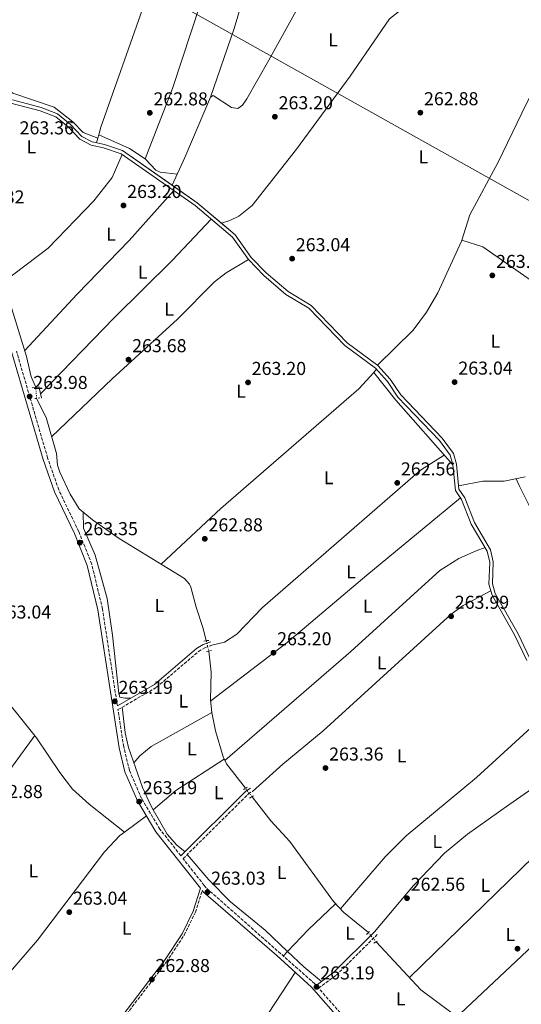
# Model space of a CAD drawing. Units: metres. Extents: x 611820 to 615296, y 4669177 to 4671546.
# Drawn here: x 612459 to 612728, y 4670307 to 4670836 of the extents above; entities that cross this region are included whole.
import ezdxf
from ezdxf.enums import TextEntityAlignment as Align

# ---------------------------------------------------------------- set-up
doc = ezdxf.new("R2010")
doc.units = ezdxf.units.M
doc.header["$MEASUREMENT"] = 0
for name, pattern in [('DGN Style 1', [1.045693079995523, 0.001739921930109024, -1.043953158065414]), ('DGN Style 2', [1.7399219301090239, 1.043953158065414, -0.6959687720436097]), ('DGN Style 3', [2.435890702152634, 1.739921930109024, -0.6959687720436097]), ('DGN Style 5', [1.217945351076317, 0.5219765790327072, -0.6959687720436097])]:
    doc.linetypes.add(name, pattern=pattern)
for name, color, linetype, lineweight in [('Acequia sin especificar', 4, 'Continuous', 0), ('Acequia sin especificar no vista', 4, 'DGN Style 5', 0), ('Camino', 7, 'DGN Style 3', 0), ('Canal de obra', 4, 'Continuous', 13), ('Canal sin especificar no visto', 4, 'DGN Style 1', 13), ('Cota de punto acotado terreno', 7, 'Continuous', 0), ('Etiqueta de uso rústico', 92, 'Continuous', 0), ('Línea de cambio de uso (parcela vista)', 92, 'Continuous', 0), ('Margen derecho', 7, 'Continuous', 0), ('Oleoducto', 7, 'Continuous', 13), ('Pontón-alcantarilla (pasos de agua)', 1, 'DGN Style 2', 0), ('Punto acotado terreno (símbolo)', 7, 'Continuous', 0)]:
    doc.layers.add(name, color=color, linetype=linetype, lineweight=lineweight)
doc.styles.add('Style-Arial', font='arial.ttf')

# ---------------------------------------------------------------- blocks, each defined once
blk = doc.blocks.new('5PATER')
at = {"layer": 'Canal sin especificar no visto', "linetype": 'Continuous', "lineweight": 0}
h = blk.add_hatch(color=51, dxfattribs=at)
edge = h.paths.add_edge_path()
edge.add_ellipse((0, 0), major_axis=(-0.1095731443231308, -0.1110710700762829), ratio=0.9994222409660317, start_angle=0, end_angle=360)

msp = doc.modelspace()

# ---------------------------------------------------------------- linework, layer by layer
at = {"layer": 'Acequia sin especificar', "color": 4, "linetype": 'Continuous', "lineweight": 0, "extrusion": (-0.07209885398200476, -0.06698810109476747, 0.9951453911696515), "elevation": -356761.3146269854, "flags": 128}
msp.add_lwpolyline([(-3004703.090809434, 3610119.118812148), (-3004700.003448592, 3610119.830080761), (-3004663.080813868, 3610117.289835714)], dxfattribs=at)
at = {"layer": 'Acequia sin especificar', "color": 4, "linetype": 'Continuous', "lineweight": 0, "extrusion": (0.02136979144124496, 0.01049154198265883, 0.9997165896195701), "elevation": 62354.27850358088, "flags": 128}
msp.add_lwpolyline([(3922344.928439519, -2607440.811536449), (3922311.339001112, -2607450.892896843), (3922291.908718751, -2607460.974257237)], dxfattribs=at)
at = {"layer": 'Acequia sin especificar', "color": 4, "linetype": 'Continuous', "lineweight": 0}
for points in [[(612541.2100000001, 4670746.9, 263.0899999999965), (612541.2112999996, 4670746.902899999, 263.0898000000016), (612547.9900000002, 4670761.869999999, 262.1999999999971), (612561.7699999996, 4670794.140000001, 262.9400000000023), (612563.1799999997, 4670795.07, 262.929999999993), (612573.0300000003, 4670788.699999999, 262.929999999993), (612576.2999999998, 4670788.15, 262.929999999993), (612578.9400000004, 4670789.800000001, 263.0899999999965), (612581.1500000004, 4670793.220000001, 263.070000000007), (612593.0800000001, 4670813.960000001, 262.2899999999936), (612610.4600000001, 4670845.65, 263.3099999999977), (612628.0300000003, 4670881.390000001, 262.929999999993)], [(612567.5800000001, 4670726.550000001, 263.4499999999971), (612567.5866, 4670726.552200001, 263.4495000000024), (612572.1299999999, 4670728.029999999, 263.1399999999995), (612576.9699999997, 4670730.32, 263.4600000000065), (612584.1100000005, 4670736, 263.2700000000041), (612607.79, 4670766.189999999, 263.2200000000012), (612636.5899999999, 4670805.460000001, 263.4700000000012), (612657.75, 4670836.230000001, 263.0599999999977), (612664.1100000005, 4670841.119999999, 263.2200000000012), (612679.8799999999, 4670850.74, 263.25), (612686.3200000003, 4670857.609999999, 263.2200000000012)], [(612751.3099999996, 4670840.09, 262.820000000007), (612748.7199999997, 4670831.939999999, 263.8300000000018), (612745.3099999996, 4670820.369999999, 263.0800000000018), (612742, 4670812.140000001, 263.0899999999965), (612731.0800000001, 4670790.710000001, 263.7899999999936), (612716.0199999996, 4670759.26, 263.1199999999953), (612700.8499999996, 4670731.08, 262.820000000007), (612696.4400000004, 4670717.49, 262.5200000000041)], [(612651.2300000006, 4670650.34, 263.1399999999995), (612670.3399999999, 4670669.180000001, 262.4900000000052), (612677.4800000006, 4670678.779999999, 262.3300000000018), (612683.5899999999, 4670689.189999999, 262.2799999999988), (612696.2300000006, 4670716.850000001, 262.5), (612696.4400000004, 4670717.49, 262.5200000000041)], [(612755.7400000002, 4670691.32, 263.1100000000006), (612751.6399999997, 4670692.75, 262.6600000000035), (612744.5800000001, 4670691.480000001, 262.5599999999977), (612739.5999999996, 4670691.77, 262.4400000000023), (612707.8200000003, 4670713.789999999, 262.5299999999988), (612696.4400000004, 4670717.49, 262.5200000000041)], [(612468.0599999996, 4670638.609999999, 263.5299999999988), (612465.5499999998, 4670644.060000001, 263.5399999999936), (612463.0099999999, 4670655.02, 263.7700000000041), (612452.9900000002, 4670687.529999999, 263.3800000000047), (612452.6500000004, 4670688.5, 263.3800000000047)], [(612468.5300000003, 4670632.529999999, 263.6199999999953), (612473.5800000001, 4670622.24, 263.3399999999965), (612479.1399999997, 4670602.949999999, 263.3699999999953), (612479.7699999996, 4670596.76, 263.3699999999953), (612480.9800000006, 4670592.960000001, 263.3500000000058), (612486.4199999999, 4670581.189999999, 263.0899999999965), (612491.25, 4670573.359999999, 262.9700000000012), (612498.4500000002, 4670567.350000001, 263.0500000000029), (612512.79, 4670557.300000001, 263.0599999999977), (612547.75, 4670535.91, 263.0599999999977), (612550.5099999999, 4670532.949999999, 263.2299999999959), (612551.2699999996, 4670531.26, 263.3000000000029), (612554.04, 4670520.470000001, 262.7400000000052), (612557.8600000005, 4670509.100000001, 263.1300000000047), (612559.4400000004, 4670502.5, 263.1399999999995)], [(612694.7000000002, 4670585.689999999, 263.0800000000018), (612694.7045999998, 4670585.6909, 263.0798999999971), (612707.7599999999, 4670588.16, 262.7400000000052), (612719.2100000001, 4670588.180000001, 262.4400000000023), (612730.4400000004, 4670590.439999999, 262.7200000000012)], [(612580.4699999997, 4670423.359999999, 263.179999999993), (612570.25, 4670436.550000001, 263.0800000000018), (612568.4900000002, 4670440.289999999, 263.1300000000047), (612564.4400000004, 4670454.230000001, 262.820000000007), (612562.4699999997, 4670464.08, 263.1399999999995), (612561.8099999996, 4670470.76, 263.2200000000012), (612562.1100000005, 4670485.58, 263.2200000000012), (612560.9199999999, 4670496.99, 263.0599999999977)], [(612583.9900000002, 4670418.83, 263.1900000000023), (612594.04, 4670405.850000001, 263.3000000000029), (612604.1799999997, 4670394.890000001, 263.2200000000012), (612627.7000000002, 4670362.58, 263.2200000000012), (612633.2000000002, 4670356.77, 263.25), (612646.3600000005, 4670345.91, 263.0599999999977)]]:
    msp.add_polyline3d(points, dxfattribs=at)
at = {"layer": 'Acequia sin especificar no vista', "color": 4, "linetype": 'DGN Style 5', "lineweight": 0, "extrusion": (-0.001137361249552164, 0.01471309869671299, 0.9998911096395092), "elevation": 68286.47071169926, "flags": 128}
msp.add_lwpolyline([(612468.4336359595, 4670133.335970968), (612467.9635338893, 4670139.416629159)], dxfattribs=at)
at = {"layer": 'Acequia sin especificar no vista', "color": 4, "linetype": 'DGN Style 5', "lineweight": 0, "extrusion": (0.003637067385324486, -0.01354070358080718, 0.9999017057128022), "elevation": -60750.85583028099, "flags": 128}
msp.add_lwpolyline([(612554.4305504309, 4670108.043976173), (612555.9108316316, 4670102.533470972)], dxfattribs=at)
at = {"layer": 'Acequia sin especificar no vista', "color": 4, "linetype": 'DGN Style 5', "lineweight": 0, "extrusion": (-0.001069539840857151, 0.001376424851593911, 0.9999984807684243), "elevation": 6036.487161941365, "flags": 128}
msp.add_lwpolyline([(612583.9211195416, 4670414.94538766), (612580.4011108591, 4670419.47539195)], dxfattribs=at)
at = {"layer": 'Acequia sin especificar no vista', "color": 4, "linetype": 'DGN Style 5', "lineweight": 0, "elevation": 263.0599999999977, "flags": 128}
msp.add_lwpolyline([(612646.3600000005, 4670345.91), (612650.5700000003, 4670340.949999999)], dxfattribs=at)
at = {"layer": 'Camino', "color": 7, "linetype": 'DGN Style 3', "lineweight": 0}
for points in [[(612511.8099999989, 4670467.559999999, 263.179999999993), (612503.829999997, 4670519.520000001, 263.1300000000048), (612498.0699999993, 4670543.610000002, 263.2100000000065), (612491.0599999975, 4670561.120000003, 263.5299999999988), (612480.3799999978, 4670583.460000002, 263.5299999999988), (612474.4099999999, 4670600.580000004, 263.5299999999988), (612457.7199999975, 4670657.809999999, 263.6100000000006)], [(612545.8099999982, 4670387.2, 262.850000000006), (612534.61, 4670401.449999999, 262.8099999999977), (612524.7899999986, 4670417.870000001, 263.1300000000048), (612518.2699999987, 4670432.930000001, 263.2100000000065), (612515.1900000008, 4670445.620000001, 263.2899999999937), (612512.1199999996, 4670465.550000002, 263.1699999999983), (612532.8299999986, 4670477.550000001, 263.3399999999965), (612555.2699999998, 4670496.739999999, 263.3300000000018), (612558.6700000018, 4670498.789999999, 263.4100000000034), (612562.4699999993, 4670500.080000003, 263.4100000000034)], [(612618.3399999999, 4670317.63, 262.6900000000023), (612617.6200000001, 4670318.45, 263.050000000003), (612559.3199999998, 4670370.020000001, 262.7500000000001), (612558.3399999987, 4670371.27, 262.7500000000001), (612547.050000001, 4670385.620000003, 262.850000000006), (612581.9800000002, 4670420.260000003, 263.5099999999948), (612584.1900000008, 4670421.7, 263.3300000000018)], [(612312.1400000001, 4670122.13, 262.6600000000036), (612318.1999999997, 4670129.289999999, 262.7500000000001), (612334.1499999978, 4670144.020000001, 263.1499999999943), (612384.4999999997, 4670187.399999999, 263.3099999999977), (612398.5900000003, 4670197.800000002, 263.070000000007), (612425.4799999995, 4670214.260000002, 263.6999999999971), (612451.6199999999, 4670233.390000001, 263.9400000000024), (612473.0300000008, 4670256.910000001, 263.070000000007), (612495.3400000001, 4670276.949999999, 262.9900000000054), (612509.4200000018, 4670292.590000002, 262.9900000000054), (612538.0799999969, 4670330.16, 262.8300000000017), (612547.6099999998, 4670344.539999999, 262.7500000000001), (612553.6700000016, 4670356.910000001, 262.7500000000001), (612557.3299999983, 4670368.449999999, 262.7500000000001)], [(612658.6400000001, 4670269.16, 262.3800000000048), (612653.5300000005, 4670274.9, 262.4900000000053), (612634.4899999968, 4670299.260000004, 262.5700000000072), (612619.6599999988, 4670316.120000001, 262.6900000000023), (612629.2499999999, 4670323.090000001, 262.8300000000017), (612651.0300000017, 4670344.830000003, 263.1699999999983)]]:
    msp.add_polyline3d(points, dxfattribs=at)
at = {"layer": 'Canal de obra', "color": 4, "linetype": 'Continuous', "lineweight": 13}
for points in [[(612731.3799999999, 4670491.949999999, 263.2200000000012), (612724.9600000001, 4670505.380000001, 263.2200000000012), (612712.6799999997, 4670527.050000001, 263.2200000000012), (612710.9600000001, 4670532.789999999, 263.2200000000012), (612711.4800000006, 4670544.66, 263.1399999999995), (612710.1200000001, 4670550.550000001, 263.1399999999995), (612701.5099999999, 4670565.09, 263.1399999999995), (612696.3499999996, 4670578.230000001, 263.1399999999995), (612693.0599999996, 4670583.140000001, 263.0599999999977), (612691.7300000006, 4670596.880000001, 263.2200000000012), (612690.2800000003, 4670602.140000001, 263.2200000000012), (612684.5700000003, 4670610.01, 263.3000000000029), (612662.2400000002, 4670633.180000001, 263.3800000000047), (612656.6100000005, 4670641.680000001, 263.3000000000029), (612650.2000000002, 4670648.76, 263.1399999999995), (612633.7699999996, 4670660.960000001, 263.3000000000029), (612614.4900000002, 4670680.960000001, 263.4600000000065), (612602.2100000001, 4670688.300000001, 263.3800000000047), (612590.25, 4670698.529999999, 263.2200000000012), (612582.1399999997, 4670707, 263.3000000000029), (612573.5499999998, 4670719.060000001, 263.5399999999936), (612553.4600000001, 4670736.01, 263.3000000000029), (612513.7800000003, 4670763.850000001, 263.1399999999995), (612504.3700000001, 4670767.01, 263.1399999999995), (612497.6900000004, 4670768.350000001, 263.1399999999995), (612491.6399999997, 4670771.59, 263.1399999999995), (612485.3799999999, 4670778.180000001, 263.3000000000029), (612478.8200000003, 4670783.640000001, 263.3000000000029), (612470.4100000003, 4670786.859999999, 263.3000000000029), (612454.7100000001, 4670791.01, 263.3800000000047)], [(612454.7100000001, 4670791.01, 263.3800000000047), (612470.4100000003, 4670786.859999999, 263.3000000000029), (612478.8200000003, 4670783.640000001, 263.3000000000029), (612485.3799999999, 4670778.180000001, 263.3000000000029), (612491.6399999997, 4670771.59, 263.1399999999995), (612497.6900000004, 4670768.350000001, 263.1399999999995), (612504.3700000001, 4670767.01, 263.1399999999995), (612513.7800000003, 4670763.850000001, 263.1399999999995), (612553.4600000001, 4670736.01, 263.3000000000029), (612573.5499999998, 4670719.060000001, 263.5399999999936), (612582.1399999997, 4670707, 263.3000000000029), (612590.25, 4670698.529999999, 263.2200000000012), (612602.2100000001, 4670688.300000001, 263.3800000000047), (612614.4900000002, 4670680.960000001, 263.4600000000065), (612633.7699999996, 4670660.960000001, 263.3000000000029), (612650.2000000002, 4670648.76, 263.1399999999995), (612656.6100000005, 4670641.680000001, 263.3000000000029), (612662.2400000002, 4670633.180000001, 263.3800000000047), (612684.5700000003, 4670610.01, 263.3000000000029), (612690.2800000003, 4670602.140000001, 263.2200000000012), (612691.7300000006, 4670596.880000001, 263.2200000000012), (612693.0599999996, 4670583.140000001, 263.0599999999977), (612696.3499999996, 4670578.230000001, 263.1399999999995), (612701.5099999999, 4670565.09, 263.1399999999995), (612710.1200000001, 4670550.550000001, 263.1399999999995), (612711.4800000006, 4670544.66, 263.1399999999995), (612710.9600000001, 4670532.789999999, 263.2200000000012), (612712.6799999997, 4670527.050000001, 263.2200000000012), (612724.9600000001, 4670505.380000001, 263.2200000000012), (612731.3799999999, 4670491.949999999, 263.2200000000012)], [(612455.4900000002, 4670792.74, 263.3800000000047), (612470.9800000006, 4670788.65, 263.3000000000029), (612479.79, 4670785.279999999, 263.3000000000029), (612486.6699999999, 4670779.560000001, 263.3000000000029), (612492.79, 4670773.100000001, 263.1399999999995), (612498.3300000001, 4670770.140000001, 263.1399999999995), (612504.8600000005, 4670768.83, 263.1399999999995), (612514.6399999997, 4670765.550000001, 263.1399999999995), (612554.6100000005, 4670737.5, 263.3000000000029), (612574.9500000002, 4670720.34, 263.5399999999936), (612583.5899999999, 4670708.199999999, 263.3000000000029), (612591.54, 4670699.9, 263.2200000000012), (612603.3099999996, 4670689.83, 263.3800000000047), (612615.6699999999, 4670682.439999999, 263.4600000000065), (612635.0099999999, 4670662.380000001, 263.3000000000029), (612651.4699999997, 4670650.16, 263.1399999999995), (612658.0999999996, 4670642.84, 263.3000000000029), (612663.7100000001, 4670634.369999999, 263.3800000000047), (612686.0199999996, 4670611.220000001, 263.3000000000029), (612692.0099999999, 4670602.970000001, 263.2200000000012), (612693.5800000001, 4670597.220000001, 263.2200000000012), (612694.8899999997, 4670583.789999999, 263.0599999999977), (612698.0300000003, 4670579.109999999, 263.1399999999995), (612703.2100000001, 4670565.92, 263.1399999999995), (612711.8899999997, 4670551.26, 263.1399999999995), (612713.3700000001, 4670544.83, 263.1399999999995), (612712.8499999996, 4670533.029999999, 263.2200000000012), (612714.4199999999, 4670527.789999999, 263.2200000000012), (612726.6299999999, 4670506.25, 263.2200000000012), (612733.0099999999, 4670492.91, 263.2200000000012)], [(612455.4900000002, 4670792.74, 263.3800000000047), (612470.9800000006, 4670788.65, 263.3000000000029), (612479.79, 4670785.279999999, 263.3000000000029), (612486.6699999999, 4670779.560000001, 263.3000000000029), (612492.79, 4670773.100000001, 263.1399999999995), (612498.3300000001, 4670770.140000001, 263.1399999999995), (612504.8600000005, 4670768.83, 263.1399999999995), (612514.6399999997, 4670765.550000001, 263.1399999999995), (612541.2112999996, 4670746.902899999, 263.2464000000036), (612554.6100000005, 4670737.5, 263.3000000000029), (612567.5866, 4670726.552200001, 263.4530999999988), (612574.9500000002, 4670720.34, 263.5399999999936), (612583.5899999999, 4670708.199999999, 263.3000000000029), (612591.54, 4670699.9, 263.2200000000012), (612603.3099999996, 4670689.83, 263.3800000000047), (612615.6699999999, 4670682.439999999, 263.4600000000065), (612635.0099999999, 4670662.380000001, 263.3000000000029), (612651.4699999997, 4670650.16, 263.1399999999995), (612658.0999999996, 4670642.84, 263.3000000000029), (612663.7100000001, 4670634.369999999, 263.3800000000047), (612686.0199999996, 4670611.220000001, 263.3000000000029), (612692.0099999999, 4670602.970000001, 263.2200000000012), (612693.5800000001, 4670597.220000001, 263.2200000000012), (612694.7045999998, 4670585.6909, 263.0825999999943), (612694.8899999997, 4670583.789999999, 263.0599999999977), (612698.0300000003, 4670579.109999999, 263.1399999999995), (612703.2100000001, 4670565.92, 263.1399999999995), (612711.8899999997, 4670551.26, 263.1399999999995), (612713.3700000001, 4670544.83, 263.1399999999995), (612712.8499999996, 4670533.029999999, 263.2200000000012), (612714.4199999999, 4670527.789999999, 263.2200000000012), (612726.6299999999, 4670506.25, 263.2200000000012), (612731.3600000005, 4670496.359999999, 263.2200000000012)]]:
    msp.add_polyline3d(points, dxfattribs=at)
at = {"layer": 'Línea de cambio de uso (parcela vista)', "color": 92, "linetype": 'Continuous', "lineweight": 0, "extrusion": (0.00873252387376682, 0.03076834444493749, 0.9994883951336864), "elevation": 149323.531818643, "flags": 128}
msp.add_lwpolyline([(686039.3139167208, -4658147.707968169), (686039.313916721, -4658145.963321758)], dxfattribs=at)
at = {"layer": 'Línea de cambio de uso (parcela vista)', "color": 92, "linetype": 'Continuous', "lineweight": 0, "extrusion": (0.02678186453127058, -0.01209502788723307, 0.999568127759502), "elevation": -39826.31416700076, "flags": 128}
msp.add_lwpolyline([(4508903.962779642, 1363629.881989363), (4508903.962779642, 1363629.878586423)], dxfattribs=at)
at = {"layer": 'Línea de cambio de uso (parcela vista)', "color": 92, "linetype": 'Continuous', "lineweight": 0, "extrusion": (0.0983071908229981, 0.1608572001696014, 0.9820695786888459), "elevation": 811799.2310089641, "flags": 128}
msp.add_lwpolyline([(1913046.943406571, -4227590.439895962), (1913029.112302425, -4227592.826395189), (1913018.991425219, -4227592.56116967)], dxfattribs=at)
at = {"layer": 'Línea de cambio de uso (parcela vista)', "color": 92, "linetype": 'Continuous', "lineweight": 0, "extrusion": (0.008734591244189837, 0.0307705111905015, 0.999488310365295), "elevation": 149334.9184385056, "flags": 128}
msp.add_lwpolyline([(686242.896249221, -4658115.61068286), (686242.896249221, -4658112.94703475)], dxfattribs=at)
at = {"layer": 'Línea de cambio de uso (parcela vista)', "color": 92, "linetype": 'Continuous', "lineweight": 0, "extrusion": (0.05865112993030994, -0.02150541088958731, 0.9980468737791667), "elevation": -64260.44487441284, "flags": 128}
msp.add_lwpolyline([(4596133.91656684, 1030870.937222977), (4596133.91656684, 1030870.934021414)], dxfattribs=at)
at = {"layer": 'Línea de cambio de uso (parcela vista)', "color": 92, "linetype": 'Continuous', "lineweight": 0, "extrusion": (0.005112224542313365, 0.02746334578914736, 0.9996097387472247), "elevation": 131668.6000388164, "flags": 128}
msp.add_lwpolyline([(252583.4595707725, -4702133.92962575), (252576.8206690954, -4702128.918010791), (252574.2304023982, -4702128.280975801), (252565.0722649476, -4702128.918010791)], dxfattribs=at)
at = {"layer": 'Línea de cambio de uso (parcela vista)', "color": 92, "linetype": 'Continuous', "lineweight": 0, "extrusion": (-0.007040122434151423, -0.007864428357861008, 0.999944292169677), "elevation": -40781.97878798559, "flags": 128}
msp.add_lwpolyline([(612637.4190345001, 4670471.867835171), (612635.9593080425, 4670470.237284746)], dxfattribs=at)
at = {"layer": 'Línea de cambio de uso (parcela vista)', "color": 92, "linetype": 'Continuous', "lineweight": 0, "extrusion": (-0.2060107917104441, -0.1737672257750223, 0.9629976661162211), "elevation": -937564.2906771413, "flags": 128}
msp.add_lwpolyline([(-3175126.983152439, 3351030.928306281), (-3175173.288075913, 3351029.889382755), (-3175192.297841815, 3351030.483053341)], dxfattribs=at)
at = {"layer": 'Línea de cambio de uso (parcela vista)', "color": 92, "linetype": 'Continuous', "lineweight": 0, "extrusion": (0.00856270640974911, -0.03790256807742397, 0.9992447524966428), "elevation": -171521.1589399862, "flags": 128}
msp.add_lwpolyline([(1626637.913284343, 4417528.941840675), (1626637.913284343, 4417535.118215018)], dxfattribs=at)
at = {"layer": 'Línea de cambio de uso (parcela vista)', "color": 92, "linetype": 'Continuous', "lineweight": 0, "extrusion": (0.1036954694104695, 0.04938362692359676, 0.9933823569077587), "elevation": 294448.3732851336, "flags": 128}
msp.add_lwpolyline([(3953362.236327044, -2544418.55434024), (3953358.233215104, -2544418.564012226), (3953354.239131605, -2544418.579103981), (3953350.231719988, -2544418.597744662), (3953346.23333681, -2544418.620656569), (3953342.234953633, -2544418.643568476), (3953338.231841695, -2544418.653240464), (3953334.233029434, -2544418.653943757), (3953330.22948841, -2544418.641407128), (3953326.238846422, -2544418.601964416), (3953324.422377928, -2544418.577684558), (3953320.427007175, -2544418.525001926), (3953316.426907663, -2544418.457930832), (3953312.422508469, -2544418.399828433), (3953308.427137718, -2544418.3471458), (3953304.427038204, -2544418.280074706), (3953300.422639011, -2544418.221972307), (3953296.427268261, -2544418.169289675), (3953292.427168746, -2544418.10221858), (3953288.431797994, -2544418.048387405), (3953284.427398802, -2544417.991433549), (3953280.422999608, -2544417.93333115), (3953276.431928536, -2544417.871679822), (3953272.427529344, -2544417.813577423), (3953268.432158592, -2544417.759746249), (3953264.432059078, -2544417.693823696), (3953263.505982489, -2544417.683671354)], dxfattribs=at)
at = {"layer": 'Línea de cambio de uso (parcela vista)', "color": 92, "linetype": 'Continuous', "lineweight": 0, "extrusion": (-0.1251840372405088, 0.1640539852849962, 0.9784759816839027), "elevation": 689777.7252603681, "flags": 128}
msp.add_lwpolyline([(-3320152.730899127, -3269362.770727371), (-3320168.722757688, -3269363.691445158), (-3320199.514907872, -3269361.365421274)], dxfattribs=at)
at = {"layer": 'Línea de cambio de uso (parcela vista)', "color": 92, "linetype": 'Continuous', "lineweight": 0, "extrusion": (-0.0029842669985365, -0.002904726415214325, 0.999991328319868), "elevation": -15131.49526107168, "flags": 128}
msp.add_lwpolyline([(612666.4263121713, 4670297.509854687), (612766.2275986467, 4670394.650264496)], dxfattribs=at)
at = {"layer": 'Línea de cambio de uso (parcela vista)', "color": 92, "linetype": 'Continuous', "lineweight": 0, "elevation": 262.8300000000018, "flags": 128}
msp.add_lwpolyline([(612531.0499999998, 4670411.76), (612531.0532000001, 4670411.762700001)], dxfattribs=at)
at = {"layer": 'Línea de cambio de uso (parcela vista)', "color": 92, "linetype": 'Continuous', "lineweight": 0, "extrusion": (-0.003152942647213359, -0.002364915993273215, 0.9999922330323412), "elevation": -12713.40974269442, "flags": 128}
msp.add_lwpolyline([(612525.1445568413, 4670391.62421995), (612513.4533333422, 4670382.855095427)], dxfattribs=at)
at = {"layer": 'Línea de cambio de uso (parcela vista)', "color": 92, "linetype": 'Continuous', "lineweight": 0, "extrusion": (0.1716002125197917, -0.1808926427878072, 0.9684168621251932), "elevation": -739451.8722170388, "flags": 128}
msp.add_lwpolyline([(3658727.808794855, 2873066.550466246), (3658707.684617852, 2873066.550466246), (3658691.45716095, 2873065.683766657)], dxfattribs=at)
at = {"layer": 'Línea de cambio de uso (parcela vista)', "color": 92, "linetype": 'Continuous', "lineweight": 0, "extrusion": (-0.009160402918952686, -0.009636403991585062, 0.9999116094617931), "elevation": -50353.95207032943, "flags": 128}
msp.add_lwpolyline([(612579.7284340812, 4670067.368795432), (612577.4534273703, 4670064.97578432)], dxfattribs=at)
at = {"layer": 'Línea de cambio de uso (parcela vista)', "color": 92, "linetype": 'Continuous', "lineweight": 0, "extrusion": (0.07154681250250067, 0.07276266504806699, 0.9947796983231187), "elevation": 383917.3692586547, "flags": 128}
msp.add_lwpolyline([(2837676.004225287, -3739989.441405018), (2837664.010816679, -3739989.647194903), (2837651.781721867, -3739990.823137103)], dxfattribs=at)
at = {"layer": 'Línea de cambio de uso (parcela vista)', "color": 92, "linetype": 'Continuous', "lineweight": 0, "extrusion": (0.836721034676905, -0.5476115451336233, 0.004416533207743598), "elevation": -2044941.162535462, "flags": 128}
msp.add_lwpolyline([(4243161.636355788, 9294.351199379544), (4243205.620080957, 9293.331189431454), (4243270.966165533, 9294.581201622736)], dxfattribs=at)
at = {"layer": 'Línea de cambio de uso (parcela vista)', "color": 92, "linetype": 'Continuous', "lineweight": 0}
for points in [[(612560.4299999997, 4670938.77, 262.6699999999983), (612540.0199999996, 4670883.609999999, 263.2299999999959), (612502.9900000002, 4670778.100000001, 262.8600000000006), (612501.8031000001, 4670773.918600001, 262.9989999999962)], [(612526.7400000002, 4670761.119999999, 262.6000000000058), (612541.4000000004, 4670798.84, 262.7799999999988), (612556.3499999996, 4670844.460000001, 262.679999999993), (612580.7100000001, 4670913.369999999, 262.4700000000012)], [(612561.7699999996, 4670794.140000001, 262.9400000000023), (612574.4600000001, 4670831.01, 262.7599999999948), (612589.7400000002, 4670882.92, 262.5899999999965), (612597.4600000001, 4670900.49, 262.679999999993)], [(612413.6698000003, 4670844.529999999, 263.5715999999957), (612413.4600000001, 4670840.029999999, 263.5800000000018), (612413.6399999997, 4670829.82, 263.6199999999953), (612415.0999999996, 4670822.310000001, 263.6600000000035), (612415.9600000001, 4670821.140000001, 263.6600000000035), (612419.4699999997, 4670819.119999999, 263.5899999999965), (612429.7300000006, 4670817.630000001, 263.6600000000035), (612435.2000000002, 4670815.960000001, 263.6600000000035), (612452.5700000003, 4670798.720000001, 263.6600000000035), (612455.8200000003, 4670796.359999999, 263.6399999999995), (612477.8899999997, 4670788.810000001, 263.4199999999983), (612487.9000000004, 4670780.949999999, 263.4199999999983), (612493.4900000002, 4670775.140000001, 263.4499999999971), (612501.3269999997, 4670772.2411, 263.0501999999979)], [(612514.4400000004, 4670763.390000001, 263.1399999999995), (612508.9699999997, 4670751.130000001, 263.25), (612499.1500000004, 4670738.49, 263.4199999999983), (612474.6799999997, 4670713.17, 263.6699999999983), (612450.4299999997, 4670694.779999999, 263.3899999999995)], [(612462.0800000001, 4670658.029999999, 263.7400000000052), (612490.2699999996, 4670688.539999999, 263.3099999999977), (612518.04, 4670717.350000001, 263.7100000000065), (612542, 4670744.060000001, 263.25)], [(612562.0599999996, 4670728.76, 263.3999999999942), (612541.2999999998, 4670706.699999999, 263.75), (612510.0599999996, 4670675.710000001, 263.3600000000006), (612470.6600000003, 4670634.970000001, 264.1100000000006)], [(612476.54, 4670611.99, 263.3600000000006), (612509.0199999996, 4670642.970000001, 263.9700000000012), (612544.04, 4670675.140000001, 263.9100000000035), (612563.9100000003, 4670695.09, 263.4799999999959), (612570.1900000004, 4670699.970000001, 263.3800000000047), (612582.1399999997, 4670707, 263.3000000000029)], [(612649.2904000003, 4670646.5295, 263.1269000000029), (612641.29, 4670637.59, 263), (612567.2000000002, 4670573.470000001, 262.929999999993), (612535.2999999998, 4670543.529999999, 263.0599999999977)], [(612562.4699999997, 4670500.08, 263.4100000000035), (612569.2800000003, 4670501.779999999, 263.1000000000058), (612575.8399999999, 4670506.109999999, 263.0099999999948), (612589.6299999999, 4670520.289999999, 263.1699999999983), (612674.4100000003, 4670594.08, 262.8600000000006), (612687.0599999996, 4670602.17, 263.0200000000041)], [(612561.8499999996, 4670470.359999999, 263.2100000000065), (612602.8300000001, 4670501.66, 262.7100000000065), (612645.6299999999, 4670537.789999999, 263.6100000000006), (612695.7100000001, 4670579.189999999, 263.1199999999953)], [(612493.5499999998, 4670571.439999999, 262.9900000000052), (612493.7300000006, 4670562.91, 263.3300000000018), (612499.8200000003, 4670548.41, 262.9900000000052), (612506.2599999999, 4670525.27, 263.1199999999953), (612509.2000000002, 4670505.49, 262.820000000007), (612512.5199999996, 4670474.210000001, 263.1499999999942), (612513.0599999996, 4670472.25, 263.1499999999942), (612515.8300000001, 4670471.67, 263.2299999999959), (612518.9199999999, 4670471.680000001, 263.2400000000052)], [(612569.4299999997, 4670438.310000001, 263.1100000000006), (612637.0300000003, 4670496.810000001, 263.3500000000058), (612684.7699999996, 4670540.119999999, 263.5899999999965), (612694.8700000001, 4670546.609999999, 263.5800000000018), (612704.25, 4670550.77, 263.7700000000041), (612708.9100000003, 4670552.609999999, 263.1399999999995)], [(612712.0300000003, 4670529.210000001, 263.2200000000012), (612697.2100000001, 4670521.430000001, 263.0299999999988), (612690.7400000002, 4670516.730000001, 263.0800000000018), (612622.2100000001, 4670454.109999999, 262.9799999999959), (612600.5599999996, 4670436.359999999, 262.9199999999983), (612584.1900000004, 4670421.699999999, 263.3300000000018)], [(612514.3099999996, 4670466.82, 263.1900000000023), (612515.9699999997, 4670453.09, 262.8899999999995), (612517.6799999997, 4670445.27, 262.9100000000035), (612525.2800000003, 4670423.77, 262.9799999999959), (612529.6900000004, 4670414.16, 262.8999999999942), (612531.0532000001, 4670411.762700001, 262.8236000000034)], [(612562.4699999997, 4670464.08, 263.1399999999995), (612529.9199999999, 4670445.850000001, 262.9799999999959), (612523.7999999998, 4670440.83, 262.9799999999959), (612520.6200000001, 4670436.970000001, 262.9799999999959)], [(612631.3700000001, 4670358.689999999, 263.2400000000052), (612655.3300000001, 4670386.560000001, 262.1199999999953), (612666.6699999999, 4670397.84, 262.3600000000006), (612704.29, 4670429.15, 262.6000000000058), (612737.7000000002, 4670459.640000001, 262.6900000000023), (612741.2999999998, 4670461.210000001, 262.8699999999953), (612747.4900000002, 4670461.680000001, 263.1399999999995)], [(612401.4000000004, 4670359, 263.2100000000065), (612434.0800000001, 4670401.380000001, 263), (612455.5800000001, 4670435.16, 262.6199999999953), (612467.6200000001, 4670451.609999999, 262.8600000000006)], [(612468.5099999999, 4670450.51, 262.8500000000058), (612480.9299999997, 4670431.779999999, 262.8000000000029), (612487.8200000003, 4670422.949999999, 262.7799999999988), (612496.6799999997, 4670414.850000001, 262.3500000000058), (612515.6688999999, 4670399.860900001, 262.9199999999983)], [(612755.8899999997, 4670443, 263.4199999999983), (612736.4000000004, 4670424.67, 262.7599999999948), (612721.7599999999, 4670414.51, 263.2599999999948), (612699.5599999996, 4670398.710000001, 262.4700000000012), (612687.25, 4670388.480000001, 262.2400000000052), (612670.5700000003, 4670371.109999999, 262.1399999999995), (612649.6100000005, 4670346.25, 263.1699999999983)], [(612531.0532000001, 4670411.762700001, 262.8236000000034), (612538.4299999997, 4670398.789999999, 262.4100000000035), (612543.7100000001, 4670392.84, 262.5399999999936), (612548.04, 4670389.42, 262.8899999999995)], [(612515.6688999999, 4670399.860900001, 262.9223999999958), (612513.1600000003, 4670397.980000001, 262.9100000000035), (612504.8399999999, 4670389.300000001, 263.1699999999983), (612468.9600000001, 4670341.9, 263.4400000000023), (612444.3499999996, 4670313.42, 263.0500000000029)], [(612549.2699999996, 4670387.82, 262.8899999999995), (612560.9000000004, 4670374.279999999, 262.8999999999942), (612572.4900000002, 4670362.460000001, 262.9700000000012), (612591.0099999999, 4670347.180000001, 262.8999999999942), (612603.0247, 4670335.762900001, 262.8709999999992)], [(612695.7000000002, 4670302.470000001, 262.6999999999971), (612731.5899999999, 4670336.130000001, 262.1699999999983), (612754.2999999998, 4670358.710000001, 261.6699999999983), (612768.3700000001, 4670372.92, 262.179999999993), (612782.2699999996, 4670386.58, 263.6600000000035)]]:
    msp.add_polyline3d(points, dxfattribs=at)
at = {"layer": 'Margen derecho', "color": 7, "linetype": 'Continuous', "lineweight": 0, "extrusion": (0.2371278149872394, -0.256832912950894, 0.9369136855572855), "elevation": -1054011.231917433, "flags": 128}
msp.add_lwpolyline([(3618256.604363774, 2825775.734967718), (3618305.738034923, 2825777.623051334), (3618308.545497323, 2825777.108119439)], dxfattribs=at)
at = {"layer": 'Margen derecho', "color": 7, "linetype": 'Continuous', "lineweight": 0, "extrusion": (-0.01159865024815793, -0.004097620153020721, 0.9999243375483479), "elevation": -25980.0633787325, "flags": 128}
msp.add_lwpolyline([(612580.1774264426, 4670250.381631614), (612589.7784044972, 4670257.371690298), (612611.4508903774, 4670279.001871889)], dxfattribs=at)
at = {"layer": 'Margen derecho', "color": 7, "linetype": 'Continuous', "lineweight": 0}
for points in [[(612392.6799999982, 4670833.830000003, 262.850000000006), (612392.6299999991, 4670826.850000001, 262.9700000000011), (612393.5499999999, 4670817.940000001, 262.9700000000011), (612397.1900000012, 4670807.199999999, 262.9700000000011), (612418.879999999, 4670757.960000001, 263.4499999999972), (612439.4299999992, 4670706.910000001, 263.8500000000059), (612455.3000000013, 4670657.070000002, 263.6100000000006), (612471.989999997, 4670599.810000001, 263.5299999999988), (612478.0300000008, 4670582.49, 263.5299999999988), (612488.7399999974, 4670560.100000002, 263.5299999999988), (612495.6499999985, 4670542.84, 263.2100000000065), (612501.3399999993, 4670519.030000002, 263.1300000000048), (612512.6999999986, 4670445.13, 263.2899999999937), (612515.859999999, 4670432.120000003, 263.2100000000065), (612522.5300000011, 4670416.710000001, 263.1300000000048), (612532.5100000012, 4670400.010000002, 262.8099999999977), (612556.3500000016, 4670369.710000002, 262.7500000000001), (612552.449999999, 4670357.399999999, 262.7500000000001), (612546.4699999976, 4670345.200000001, 262.7500000000001), (612536.9999999994, 4670330.930000002, 262.8300000000017), (612508.399999998, 4670293.440000003, 262.9900000000054)], [(612511.8099999989, 4670467.559999999, 263.179999999993), (612531.730000001, 4670479.100000001, 263.3399999999965), (612554.1599999989, 4670498.280000002, 263.3300000000018), (612557.8700000015, 4670500.520000001, 263.4100000000034), (612561.859999999, 4670501.870000001, 263.4100000000034)], [(612557.3299999983, 4670368.449999999, 262.7500000000001), (612558.0300000003, 4670367.57, 262.8099999999977), (612597.2100000007, 4670333.719999999, 262.8099999999977), (612615.8099999975, 4670316.670000004, 263.050000000003), (612632.5399999977, 4670297.640000001, 262.5700000000072)]]:
    msp.add_polyline3d(points, dxfattribs=at)
at = {"layer": 'Oleoducto', "color": 7, "linetype": 'Continuous', "lineweight": 13}
msp.add_polyline3d([(611823.6799999998, 4671190.590000001, 263.5299999999988), (611882.7699999991, 4671180.140000001, 263.2799999999988), (612138.3199999996, 4671136.34, 263.5399999999936), (612318.6299999994, 4670970.730000001, 262.7899999999936), (613754.5700000002, 4670166.050000001, 261.0099999999948), (614392.0500000004, 4669622.289999999, 260.6199999999953), (614838.7399999979, 4669225.330000003, 260.5099999999948)], dxfattribs=at)
at = {"layer": 'Pontón-alcantarilla (pasos de agua)', "color": 1, "linetype": 'DGN Style 2', "lineweight": 0, "extrusion": (0.04346871288690593, 0.00716383815905678, 0.9990291038917668), "elevation": 60346.56752045774, "flags": 128}
msp.add_lwpolyline([(4508879.611851576, -1362475.677081599), (4508879.611851576, -1362479.308899324)], dxfattribs=at)
at = {"layer": 'Pontón-alcantarilla (pasos de agua)', "color": 1, "linetype": 'DGN Style 2', "lineweight": 0, "flags": 128}
for points, elevation in [([(612467.5499999998, 4670632.41), (612471.1299999999, 4670632.869999999)], 263.6100000000006), ([(612559.5899999999, 4670496.789999999), (612562.4299999997, 4670497.210000001)], 263.2599999999948), ([(612579.4299999997, 4670422.779999999), (612581.4699999997, 4670423.9)], 263.2599999999948), ([(612582.7000000002, 4670418.130000001), (612584.75, 4670419.25)], 263.179999999993)]:
    msp.add_lwpolyline(points, dxfattribs=dict(at, elevation=elevation))
at = {"layer": 'Pontón-alcantarilla (pasos de agua)', "color": 1, "linetype": 'DGN Style 2', "lineweight": 0, "extrusion": (-0.237494285577129, -0.03512239434827227, 0.9707537698785691), "elevation": -309263.1070591984, "flags": 128}
msp.add_lwpolyline([(-4530636.686442873, 1251601.735980691), (-4530636.686442873, 1251604.693361288)], dxfattribs=at)
at = {"layer": 'Pontón-alcantarilla (pasos de agua)', "color": 1, "linetype": 'DGN Style 2', "lineweight": 0, "extrusion": (0.02699352156291776, 0.02390390163465314, 0.9993497652375135), "elevation": 128440.0107158922, "flags": 128}
msp.add_lwpolyline([(3090302.538198955, -3552603.28056627), (3090302.538198955, -3552605.499327186)], dxfattribs=at)
at = {"layer": 'Pontón-alcantarilla (pasos de agua)', "color": 1, "linetype": 'DGN Style 2', "lineweight": 0, "extrusion": (0.03120873530004271, 0.01804255008383214, 0.9993500293828207), "elevation": 103647.6283617813, "flags": 128}
msp.add_lwpolyline([(3736643.421848016, -2866037.413059682), (3736643.421848016, -2866039.632271253)], dxfattribs=at)

# ---------------------------------------------------------------- block references
at = {"layer": 'Punto acotado terreno (símbolo)', "color": 7, "linetype": 'Continuous', "lineweight": 0, "xscale": 10, "yscale": 10, "zscale": 10}
for p in [(612529.1799999987, 4670785.750000001, 262.8800000000051), (612596.2600000007, 4670783.670000002, 263.1999999999971), (612674.2300000006, 4670785.84, 262.8800000000051), (612515.0700000002, 4670736.070000002, 263.1999999999971), (612605.4899999975, 4670707.52, 263.0399999999936), (612712.839999999, 4670698.530000002, 263.0399999999936), (612517.73, 4670653.340000001, 263.679999999993), (612581.8500000006, 4670641.120000001, 263.1999999999971), (612692.6200000016, 4670641.300000002, 263.0399999999936), (612464.7499999994, 4670633.600000001, 263.9799999999964), (612661.8500000021, 4670587.220000001, 262.5599999999977), (612558.6700000018, 4670557.210000002, 262.8800000000051), (612491.6599999988, 4670555.140000001, 263.3500000000063), (612690.7300000007, 4670515.649999999, 263.9900000000061), (612595.4800000007, 4670496.090000001, 263.1999999999971), (612510.3999999985, 4670470, 263.179999999993), (612623.3700000013, 4670434.230000001, 263.360000000001), (612523.4499999997, 4670416.199999999, 263.179999999993), (612560.0899999988, 4670367.63, 263.0299999999988), (612667.0899999992, 4670364.370000003, 262.5599999999977), (612486.0199999993, 4670356.899999999, 263.0399999999936), (612726.3199999993, 4670337.300000002, 262.8800000000051), (612530.2699999993, 4670320.75, 262.8800000000051), (612618.5900000002, 4670316.800000001, 263.179999999993)]:
    msp.add_blockref('5PATER', p, dxfattribs=at)

# ---------------------------------------------------------------- texts
at = {"layer": 'Cota de punto acotado terreno', "color": 7, "linetype": 'Continuous', "lineweight": 0, "style": 'Style-Arial'}
for s, p in [('262.88', (612531.1599999993, 4670789.750000001, 262.8800000000047)), ('263.20', (612598.2399999994, 4670787.670000001, 263.1999999999971)), ('262.88', (612676.2199999981, 4670789.840000001, 262.8800000000047)), ('263.36', (612459.3799999988, 4670774.210000002, 263.3600000000006)), ('263.20', (612517.0599999976, 4670740.069999999, 263.1999999999971)), ('263.82', (612432.8200000003, 4670737.140000002, 263.820000000007)), ('263.04', (612607.4799999996, 4670711.52, 263.0399999999936)), ('263.04', (612714.8299999987, 4670702.530000002, 263.0399999999936)), ('263.68', (612519.7199999997, 4670657.340000001, 263.679999999993)), ('263.20', (612583.8299999991, 4670645.120000001, 263.1999999999971)), ('263.04', (612694.6099999992, 4670645.3, 263.0399999999936)), ('263.98', (612466.7300000002, 4670637.600000002, 263.9799999999959)), ('262.56', (612663.8399999997, 4670591.220000001, 262.5599999999977)), ('262.88', (612560.6599999992, 4670561.21, 262.8800000000047)), ('263.35', (612493.6399999995, 4670559.140000001, 263.3500000000058)), ('263.99', (612692.7100000015, 4670519.649999999, 263.9900000000052)), ('263.04', (612447.1499999978, 4670514.430000001, 263.0399999999936)), ('263.20', (612597.4699999982, 4670500.09, 263.1999999999971)), ('263.19', (612512.3900000005, 4670474, 263.179999999993)), ('263.36', (612625.3500000021, 4670438.230000001, 263.3600000000006)), ('262.88', (612442.6599999996, 4670418.109999999, 262.8800000000047)), ('263.19', (612525.4300000007, 4670420.199999999, 263.179999999993)), ('263.03', (612562.0799999986, 4670371.63, 263.0299999999988)), ('262.56', (612669.0700000002, 4670368.37, 262.5599999999977)), ('263.04', (612488.0000000002, 4670360.899999998, 263.0399999999936)), ('262.88', (612532.2500000001, 4670324.750000001, 262.8800000000047)), ('263.19', (612620.570000001, 4670320.800000001, 263.179999999993))]:
    msp.add_text(s, height=7.000000000000002, dxfattribs=at).set_placement(p)
at = {"layer": 'Etiqueta de uso rústico', "color": 92, "linetype": 'Continuous', "lineweight": 0, "style": 'Style-Arial'}
for p in [(612627.4614203788, 4670824.980009998, 263.2100000000065), (612465.7614203811, 4670767.570009999, 263.3699999999953), (612675.81142038, 4670762.210010001, 263.0800000000018), (612508.4814203801, 4670720.610009999, 263.6499999999942), (612525.4214203805, 4670700.230009998, 263.6100000000006), (612539.5814203803, 4670680.42001, 263.8000000000029), (612714.4814203787, 4670663.200009998, 262.9100000000035), (612578.1314203781, 4670636.440010001, 263.1699999999983), (612625.0514203791, 4670589.990009997, 262.4100000000035), (612637.111420378, 4670539.42001, 263.3899999999995), (612534.3414203788, 4670521.440010001, 263.0599999999977), (612645.9514203782, 4670521.03001, 263.5), (612653.5414203788, 4670490.610009999, 263.1300000000047), (612547.1814203777, 4670470.17001, 263.2299999999959), (612551.7414203818, 4670444.540009998, 263.0500000000029), (612664.2914203778, 4670440.700009997, 263.0099999999948), (612566.1314203775, 4670421.010009999, 263.1300000000047), (612683.28142038, 4670394.78001, 262.3500000000058), (612466.8114203817, 4670379.08001, 263.2700000000041), (612599.8514203797, 4670378.230009998, 263.1600000000035), (612709.1114203776, 4670371.280009999, 262.5), (612516.771420378, 4670348.260010001, 262.9700000000012), (612636.4714203809, 4670345.600009999, 263.1100000000006), (612722.4414203804, 4670344.870010001, 262.9499999999971), (612663.7714203792, 4670310.400009998, 262.7700000000041)]:
    msp.add_text('L', height=7.000000000000002, dxfattribs=at).set_placement(p, align=Align.MIDDLE_CENTER)

doc.saveas('drawing.dxf')
